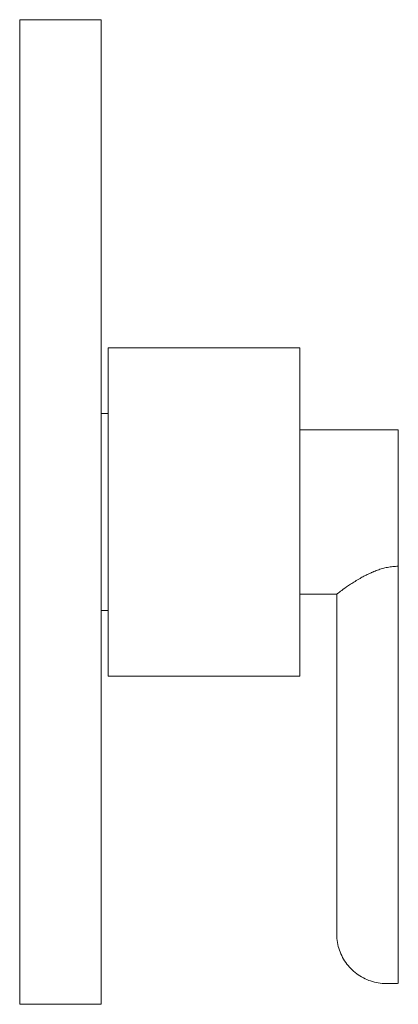
# Model space of a CAD drawing. Units: inches. Extents: x -22 to 3.8, y -2.8 to 18.1.
# Drawn here: x -22 to -19.1, y -2.8 to 4.7 of the extents above; entities that cross this region are included whole.
import ezdxf

# ---------------------------------------------------------------- set-up
doc = ezdxf.new("R2010")
doc.units = ezdxf.units.IN
doc.header["$MEASUREMENT"] = 0
doc.layers.add('TU105500', color=7, linetype='Continuous', lineweight=9)

# ---------------------------------------------------------------- blocks, each defined once
blk = doc.blocks.new('TU105500 Left View')
at = {"layer": 'TU105500'}
for p, q in [((0.6214, 3.75), (0, 3.75)), ((0, 3.75), (0, -3.75)), ((0.6214, -3.75), (0.6214, 3.75)), ((2.1342, 1.25), (0.6749, 1.25)), ((0.6749, 1.25), (0.6749, -1.25)), ((2.1342, 1.25), (2.1342, -1.25)), ((0.6749, 0.75), (0.6214, 0.75)), ((2.8842, 0.625), (2.1342, 0.625)), ((2.8842, 0.625), (2.8842, -3.5915)), ((2.1342, -0.625), (2.4155, -0.625)), ((2.4155, -0.625), (2.4155, -3.2149)), ((0.6214, -0.75), (0.6749, -0.75)), ((0.6749, -1.25), (2.1342, -1.25)), ((0, -3.75), (0.6214, -3.75))]:
    blk.add_line(p, q, dxfattribs=at)
at = {"layer": 'TU105500', "flags": 128}
for points in [[(2.792, -3.5915), (2.777, -3.5912), (2.7619, -3.5903), (2.747, -3.5888), (2.732, -3.5867), (2.7172, -3.584), (2.7025, -3.5807), (2.688, -3.5768), (2.6736, -3.5724), (2.6594, -3.5674), (2.6454, -3.5618), (2.6316, -3.5556), (2.6181, -3.549), (2.6049, -3.5417), (2.592, -3.534), (2.5794, -3.5257), (2.5672, -3.517), (2.5553, -3.5077), (2.5437, -3.498), (2.5326, -3.4879), (2.5219, -3.4773), (2.5116, -3.4663), (2.5018, -3.4549), (2.4924, -3.4431), (2.4836, -3.4309), (2.4752, -3.4184), (2.4673, -3.4056), (2.4599, -3.3924), (2.4531, -3.379), (2.4468, -3.3653), (2.4411, -3.3514), (2.4359, -3.3372), (2.4313, -3.3229), (2.4272, -3.3084), (2.4238, -3.2937), (2.4209, -3.2789), (2.4187, -3.264), (2.417, -3.2491), (2.4159, -3.234), (2.4155, -3.219), (2.4155, -3.2149)], [(2.8768, -3.5915), (2.7949, -3.5915)]]:
    blk.add_lwpolyline(points, dxfattribs=at)
at = {"layer": 'TU105500'}
blk.add_open_spline([(2.4155, -0.625), (2.4158, -0.625), (2.422, -0.62), (2.443, -0.6046), (2.471, -0.5843), (2.5182, -0.5515), (2.5752, -0.5155), (2.6224, -0.4891), (2.6494, -0.4751), (2.6691, -0.4659), (2.6805, -0.4609), (2.698, -0.4534), (2.7251, -0.4425), (2.7566, -0.4321), (2.7824, -0.4257), (2.8086, -0.4203), (2.8422, -0.4155), (2.8701, -0.4137), (2.8842, -0.4134)], degree=3, knots=[0, 0, 0, 0, 0.142857, 0.214286, 0.285714, 0.428571, 0.571429, 0.625, 0.678571, 0.705357, 0.71875, 0.732143, 0.785714, 0.839286, 0.866071, 0.892857, 0.946429, 1, 1, 1, 1], dxfattribs=at)

msp = doc.modelspace()

# ---------------------------------------------------------------- block references
at = {"layer": 'TU105500'}
msp.add_blockref('TU105500 Left View', (-22.0299, 1), dxfattribs=at)

doc.saveas('drawing.dxf')
